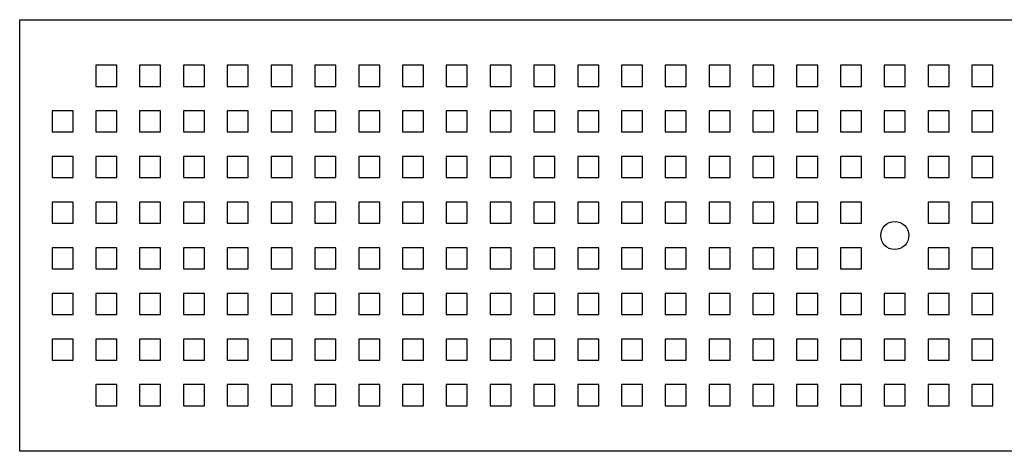
# Model space of a CAD drawing. Units: inches. Extents: x 0.98 to 7.55, y 0.79 to 10.26.
# Drawn here: x 1.14 to 2.52, y 7.12 to 7.72 of the extents above; entities that cross this region are included whole.
import ezdxf

# ---------------------------------------------------------------- set-up
doc = ezdxf.new("R2010")
doc.units = ezdxf.units.IN
doc.header["$MEASUREMENT"] = 0

msp = doc.modelspace()

# ---------------------------------------------------------------- linework, layer by layer
at = {"color": 7, "linetype": 'Continuous'}
for p, q in [((1.1391, 7.7232), (6.0579, 7.7232)), ((1.1391, 7.1179), (1.1391, 7.7232)), ((1.2756, 7.6593), (1.2461, 7.6593)), ((1.2461, 7.6593), (1.2461, 7.6297)), ((1.2756, 7.6297), (1.2756, 7.6593)), ((1.3371, 7.6593), (1.3076, 7.6593)), ((1.3076, 7.6593), (1.3076, 7.6297)), ((1.3371, 7.6297), (1.3371, 7.6593)), ((1.3986, 7.6593), (1.3691, 7.6593)), ((1.3691, 7.6593), (1.3691, 7.6297)), ((1.3986, 7.6297), (1.3986, 7.6593)), ((1.4602, 7.6593), (1.4306, 7.6593)), ((1.4306, 7.6593), (1.4306, 7.6297)), ((1.4602, 7.6297), (1.4602, 7.6593)), ((1.5217, 7.6593), (1.4922, 7.6593)), ((1.4922, 7.6593), (1.4922, 7.6297)), ((1.5217, 7.6297), (1.5217, 7.6593)), ((1.5832, 7.6593), (1.5537, 7.6593)), ((1.5537, 7.6593), (1.5537, 7.6297)), ((1.5832, 7.6297), (1.5832, 7.6593)), ((1.6447, 7.6593), (1.6152, 7.6593)), ((1.6152, 7.6593), (1.6152, 7.6297)), ((1.6447, 7.6297), (1.6447, 7.6593)), ((1.7062, 7.6593), (1.6767, 7.6593)), ((1.6767, 7.6593), (1.6767, 7.6297)), ((1.7062, 7.6297), (1.7062, 7.6593)), ((1.7677, 7.6593), (1.7382, 7.6593)), ((1.7382, 7.6593), (1.7382, 7.6297)), ((1.7677, 7.6297), (1.7677, 7.6593)), ((1.8293, 7.6593), (1.7997, 7.6593)), ((1.7997, 7.6593), (1.7997, 7.6297)), ((1.8293, 7.6297), (1.8293, 7.6593)), ((1.8908, 7.6593), (1.8612, 7.6593)), ((1.8612, 7.6593), (1.8612, 7.6297)), ((1.8908, 7.6297), (1.8908, 7.6593)), ((1.9523, 7.6593), (1.9228, 7.6593)), ((1.9228, 7.6593), (1.9228, 7.6297)), ((1.9523, 7.6297), (1.9523, 7.6593)), ((2.0138, 7.6593), (1.9843, 7.6593)), ((1.9843, 7.6593), (1.9843, 7.6297)), ((2.0138, 7.6297), (2.0138, 7.6593)), ((2.0753, 7.6593), (2.0458, 7.6593)), ((2.0458, 7.6593), (2.0458, 7.6297)), ((2.0753, 7.6297), (2.0753, 7.6593)), ((2.1368, 7.6593), (2.1073, 7.6593)), ((2.1073, 7.6593), (2.1073, 7.6297)), ((2.1368, 7.6297), (2.1368, 7.6593)), ((2.1984, 7.6593), (2.1688, 7.6593)), ((2.1688, 7.6593), (2.1688, 7.6297)), ((2.1984, 7.6297), (2.1984, 7.6593)), ((2.2599, 7.6593), (2.2303, 7.6593)), ((2.2303, 7.6593), (2.2303, 7.6297)), ((2.2599, 7.6297), (2.2599, 7.6593)), ((2.3214, 7.6593), (2.2919, 7.6593)), ((2.2919, 7.6593), (2.2919, 7.6297)), ((2.3214, 7.6297), (2.3214, 7.6593)), ((2.3829, 7.6593), (2.3534, 7.6593)), ((2.3534, 7.6593), (2.3534, 7.6297)), ((2.3829, 7.6297), (2.3829, 7.6593)), ((2.4444, 7.6593), (2.4149, 7.6593)), ((2.4149, 7.6593), (2.4149, 7.6297)), ((2.4444, 7.6297), (2.4444, 7.6593)), ((2.5059, 7.6593), (2.4764, 7.6593)), ((2.4764, 7.6593), (2.4764, 7.6297)), ((2.5059, 7.6297), (2.5059, 7.6593)), ((1.2461, 7.6297), (1.2756, 7.6297)), ((1.3076, 7.6297), (1.3371, 7.6297)), ((1.3691, 7.6297), (1.3986, 7.6297)), ((1.4306, 7.6297), (1.4602, 7.6297)), ((1.4922, 7.6297), (1.5217, 7.6297)), ((1.5537, 7.6297), (1.5832, 7.6297)), ((1.6152, 7.6297), (1.6447, 7.6297)), ((1.6767, 7.6297), (1.7062, 7.6297)), ((1.7382, 7.6297), (1.7677, 7.6297)), ((1.7997, 7.6297), (1.8293, 7.6297)), ((1.8612, 7.6297), (1.8908, 7.6297)), ((1.9228, 7.6297), (1.9523, 7.6297)), ((1.9843, 7.6297), (2.0138, 7.6297)), ((2.0458, 7.6297), (2.0753, 7.6297)), ((2.1073, 7.6297), (2.1368, 7.6297)), ((2.1688, 7.6297), (2.1984, 7.6297)), ((2.2303, 7.6297), (2.2599, 7.6297)), ((2.2919, 7.6297), (2.3214, 7.6297)), ((2.3534, 7.6297), (2.3829, 7.6297)), ((2.4149, 7.6297), (2.4444, 7.6297)), ((2.4764, 7.6297), (2.5059, 7.6297)), ((1.2141, 7.5953), (1.1846, 7.5953)), ((1.1846, 7.5953), (1.1846, 7.5658)), ((1.2141, 7.5658), (1.2141, 7.5953)), ((1.2756, 7.5953), (1.2461, 7.5953)), ((1.2461, 7.5953), (1.2461, 7.5658)), ((1.2756, 7.5658), (1.2756, 7.5953)), ((1.3371, 7.5953), (1.3076, 7.5953)), ((1.3076, 7.5953), (1.3076, 7.5658)), ((1.3371, 7.5658), (1.3371, 7.5953)), ((1.3986, 7.5953), (1.3691, 7.5953)), ((1.3691, 7.5953), (1.3691, 7.5658)), ((1.3986, 7.5658), (1.3986, 7.5953)), ((1.4602, 7.5953), (1.4306, 7.5953)), ((1.4306, 7.5953), (1.4306, 7.5658)), ((1.4602, 7.5658), (1.4602, 7.5953)), ((1.5217, 7.5953), (1.4922, 7.5953)), ((1.4922, 7.5953), (1.4922, 7.5658)), ((1.5217, 7.5658), (1.5217, 7.5953)), ((1.5832, 7.5953), (1.5537, 7.5953)), ((1.5537, 7.5953), (1.5537, 7.5658)), ((1.5832, 7.5658), (1.5832, 7.5953)), ((1.6447, 7.5953), (1.6152, 7.5953)), ((1.6152, 7.5953), (1.6152, 7.5658)), ((1.6447, 7.5658), (1.6447, 7.5953)), ((1.7062, 7.5953), (1.6767, 7.5953)), ((1.6767, 7.5953), (1.6767, 7.5658)), ((1.7062, 7.5658), (1.7062, 7.5953)), ((1.7677, 7.5953), (1.7382, 7.5953)), ((1.7382, 7.5953), (1.7382, 7.5658)), ((1.7677, 7.5658), (1.7677, 7.5953)), ((1.8293, 7.5953), (1.7997, 7.5953)), ((1.7997, 7.5953), (1.7997, 7.5658)), ((1.8293, 7.5658), (1.8293, 7.5953)), ((1.8908, 7.5953), (1.8612, 7.5953)), ((1.8612, 7.5953), (1.8612, 7.5658)), ((1.8908, 7.5658), (1.8908, 7.5953)), ((1.9523, 7.5953), (1.9228, 7.5953)), ((1.9228, 7.5953), (1.9228, 7.5658)), ((1.9523, 7.5658), (1.9523, 7.5953)), ((2.0138, 7.5953), (1.9843, 7.5953)), ((1.9843, 7.5953), (1.9843, 7.5658)), ((2.0138, 7.5658), (2.0138, 7.5953)), ((2.0753, 7.5953), (2.0458, 7.5953)), ((2.0458, 7.5953), (2.0458, 7.5658)), ((2.0753, 7.5658), (2.0753, 7.5953)), ((2.1368, 7.5953), (2.1073, 7.5953)), ((2.1073, 7.5953), (2.1073, 7.5658)), ((2.1368, 7.5658), (2.1368, 7.5953)), ((2.1984, 7.5953), (2.1688, 7.5953)), ((2.1688, 7.5953), (2.1688, 7.5658)), ((2.1984, 7.5658), (2.1984, 7.5953)), ((2.2599, 7.5953), (2.2303, 7.5953)), ((2.2303, 7.5953), (2.2303, 7.5658)), ((2.2599, 7.5658), (2.2599, 7.5953)), ((2.3214, 7.5953), (2.2919, 7.5953)), ((2.2919, 7.5953), (2.2919, 7.5658)), ((2.3214, 7.5658), (2.3214, 7.5953)), ((2.3829, 7.5953), (2.3534, 7.5953)), ((2.3534, 7.5953), (2.3534, 7.5658)), ((2.3829, 7.5658), (2.3829, 7.5953)), ((2.4444, 7.5953), (2.4149, 7.5953)), ((2.4149, 7.5953), (2.4149, 7.5658)), ((2.4444, 7.5658), (2.4444, 7.5953)), ((2.5059, 7.5953), (2.4764, 7.5953)), ((2.4764, 7.5953), (2.4764, 7.5658)), ((2.5059, 7.5658), (2.5059, 7.5953)), ((1.1846, 7.5658), (1.2141, 7.5658)), ((1.2461, 7.5658), (1.2756, 7.5658)), ((1.3076, 7.5658), (1.3371, 7.5658)), ((1.3691, 7.5658), (1.3986, 7.5658)), ((1.4306, 7.5658), (1.4602, 7.5658)), ((1.4922, 7.5658), (1.5217, 7.5658)), ((1.5537, 7.5658), (1.5832, 7.5658)), ((1.6152, 7.5658), (1.6447, 7.5658)), ((1.6767, 7.5658), (1.7062, 7.5658)), ((1.7382, 7.5658), (1.7677, 7.5658)), ((1.7997, 7.5658), (1.8293, 7.5658)), ((1.8612, 7.5658), (1.8908, 7.5658)), ((1.9228, 7.5658), (1.9523, 7.5658)), ((1.9843, 7.5658), (2.0138, 7.5658)), ((2.0458, 7.5658), (2.0753, 7.5658)), ((2.1073, 7.5658), (2.1368, 7.5658)), ((2.1688, 7.5658), (2.1984, 7.5658)), ((2.2303, 7.5658), (2.2599, 7.5658)), ((2.2919, 7.5658), (2.3214, 7.5658)), ((2.3534, 7.5658), (2.3829, 7.5658)), ((2.4149, 7.5658), (2.4444, 7.5658)), ((2.4764, 7.5658), (2.5059, 7.5658)), ((1.2141, 7.5313), (1.1846, 7.5313)), ((1.1846, 7.5313), (1.1846, 7.5018)), ((1.2141, 7.5018), (1.2141, 7.5313)), ((1.2756, 7.5313), (1.2461, 7.5313)), ((1.2461, 7.5313), (1.2461, 7.5018)), ((1.2756, 7.5018), (1.2756, 7.5313)), ((1.3371, 7.5313), (1.3076, 7.5313)), ((1.3076, 7.5313), (1.3076, 7.5018)), ((1.3371, 7.5018), (1.3371, 7.5313)), ((1.3986, 7.5313), (1.3691, 7.5313)), ((1.3691, 7.5313), (1.3691, 7.5018)), ((1.3986, 7.5018), (1.3986, 7.5313)), ((1.4602, 7.5313), (1.4306, 7.5313)), ((1.4306, 7.5313), (1.4306, 7.5018)), ((1.4602, 7.5018), (1.4602, 7.5313)), ((1.5217, 7.5313), (1.4922, 7.5313)), ((1.4922, 7.5313), (1.4922, 7.5018)), ((1.5217, 7.5018), (1.5217, 7.5313)), ((1.5832, 7.5313), (1.5537, 7.5313)), ((1.5537, 7.5313), (1.5537, 7.5018)), ((1.5832, 7.5018), (1.5832, 7.5313)), ((1.6447, 7.5313), (1.6152, 7.5313)), ((1.6152, 7.5313), (1.6152, 7.5018)), ((1.6447, 7.5018), (1.6447, 7.5313)), ((1.7062, 7.5313), (1.6767, 7.5313)), ((1.6767, 7.5313), (1.6767, 7.5018)), ((1.7062, 7.5018), (1.7062, 7.5313)), ((1.7677, 7.5313), (1.7382, 7.5313)), ((1.7382, 7.5313), (1.7382, 7.5018)), ((1.7677, 7.5018), (1.7677, 7.5313)), ((1.8293, 7.5313), (1.7997, 7.5313)), ((1.7997, 7.5313), (1.7997, 7.5018)), ((1.8293, 7.5018), (1.8293, 7.5313)), ((1.8908, 7.5313), (1.8612, 7.5313)), ((1.8612, 7.5313), (1.8612, 7.5018)), ((1.8908, 7.5018), (1.8908, 7.5313)), ((1.9523, 7.5313), (1.9228, 7.5313)), ((1.9228, 7.5313), (1.9228, 7.5018)), ((1.9523, 7.5018), (1.9523, 7.5313)), ((2.0138, 7.5313), (1.9843, 7.5313)), ((1.9843, 7.5313), (1.9843, 7.5018)), ((2.0138, 7.5018), (2.0138, 7.5313)), ((2.0753, 7.5313), (2.0458, 7.5313)), ((2.0458, 7.5313), (2.0458, 7.5018)), ((2.0753, 7.5018), (2.0753, 7.5313)), ((2.1368, 7.5313), (2.1073, 7.5313)), ((2.1073, 7.5313), (2.1073, 7.5018)), ((2.1368, 7.5018), (2.1368, 7.5313)), ((2.1984, 7.5313), (2.1688, 7.5313)), ((2.1688, 7.5313), (2.1688, 7.5018)), ((2.1984, 7.5018), (2.1984, 7.5313)), ((2.2599, 7.5313), (2.2303, 7.5313)), ((2.2303, 7.5313), (2.2303, 7.5018)), ((2.2599, 7.5018), (2.2599, 7.5313)), ((2.3214, 7.5313), (2.2919, 7.5313)), ((2.2919, 7.5313), (2.2919, 7.5018)), ((2.3214, 7.5018), (2.3214, 7.5313)), ((2.3829, 7.5313), (2.3534, 7.5313)), ((2.3534, 7.5313), (2.3534, 7.5018)), ((2.3829, 7.5018), (2.3829, 7.5313)), ((2.4444, 7.5313), (2.4149, 7.5313)), ((2.4149, 7.5313), (2.4149, 7.5018)), ((2.4444, 7.5018), (2.4444, 7.5313)), ((2.5059, 7.5313), (2.4764, 7.5313)), ((2.4764, 7.5313), (2.4764, 7.5018)), ((2.5059, 7.5018), (2.5059, 7.5313)), ((1.1846, 7.5018), (1.2141, 7.5018)), ((1.2461, 7.5018), (1.2756, 7.5018)), ((1.3076, 7.5018), (1.3371, 7.5018)), ((1.3691, 7.5018), (1.3986, 7.5018)), ((1.4306, 7.5018), (1.4602, 7.5018)), ((1.4922, 7.5018), (1.5217, 7.5018)), ((1.5537, 7.5018), (1.5832, 7.5018)), ((1.6152, 7.5018), (1.6447, 7.5018)), ((1.6767, 7.5018), (1.7062, 7.5018)), ((1.7382, 7.5018), (1.7677, 7.5018)), ((1.7997, 7.5018), (1.8293, 7.5018)), ((1.8612, 7.5018), (1.8908, 7.5018)), ((1.9228, 7.5018), (1.9523, 7.5018)), ((1.9843, 7.5018), (2.0138, 7.5018)), ((2.0458, 7.5018), (2.0753, 7.5018)), ((2.1073, 7.5018), (2.1368, 7.5018)), ((2.1688, 7.5018), (2.1984, 7.5018)), ((2.2303, 7.5018), (2.2599, 7.5018)), ((2.2919, 7.5018), (2.3214, 7.5018)), ((2.3534, 7.5018), (2.3829, 7.5018)), ((2.4149, 7.5018), (2.4444, 7.5018)), ((2.4764, 7.5018), (2.5059, 7.5018)), ((1.2141, 7.4673), (1.1846, 7.4673)), ((1.1846, 7.4673), (1.1846, 7.4378)), ((1.2141, 7.4378), (1.2141, 7.4673)), ((1.2756, 7.4673), (1.2461, 7.4673)), ((1.2461, 7.4673), (1.2461, 7.4378)), ((1.2756, 7.4378), (1.2756, 7.4673)), ((1.3371, 7.4673), (1.3076, 7.4673)), ((1.3076, 7.4673), (1.3076, 7.4378)), ((1.3371, 7.4378), (1.3371, 7.4673)), ((1.3986, 7.4673), (1.3691, 7.4673)), ((1.3691, 7.4673), (1.3691, 7.4378)), ((1.3986, 7.4378), (1.3986, 7.4673)), ((1.4602, 7.4673), (1.4306, 7.4673)), ((1.4306, 7.4673), (1.4306, 7.4378)), ((1.4602, 7.4378), (1.4602, 7.4673)), ((1.5217, 7.4673), (1.4922, 7.4673)), ((1.4922, 7.4673), (1.4922, 7.4378)), ((1.5217, 7.4378), (1.5217, 7.4673)), ((1.5832, 7.4673), (1.5537, 7.4673)), ((1.5537, 7.4673), (1.5537, 7.4378)), ((1.5832, 7.4378), (1.5832, 7.4673)), ((1.6447, 7.4673), (1.6152, 7.4673)), ((1.6152, 7.4673), (1.6152, 7.4378)), ((1.6447, 7.4378), (1.6447, 7.4673)), ((1.7062, 7.4673), (1.6767, 7.4673)), ((1.6767, 7.4673), (1.6767, 7.4378)), ((1.7062, 7.4378), (1.7062, 7.4673)), ((1.7677, 7.4673), (1.7382, 7.4673)), ((1.7382, 7.4673), (1.7382, 7.4378)), ((1.7677, 7.4378), (1.7677, 7.4673)), ((1.8293, 7.4673), (1.7997, 7.4673)), ((1.7997, 7.4673), (1.7997, 7.4378)), ((1.8293, 7.4378), (1.8293, 7.4673)), ((1.8908, 7.4673), (1.8612, 7.4673)), ((1.8612, 7.4673), (1.8612, 7.4378)), ((1.8908, 7.4378), (1.8908, 7.4673)), ((1.9523, 7.4673), (1.9228, 7.4673)), ((1.9228, 7.4673), (1.9228, 7.4378)), ((1.9523, 7.4378), (1.9523, 7.4673)), ((2.0138, 7.4673), (1.9843, 7.4673)), ((1.9843, 7.4673), (1.9843, 7.4378)), ((2.0138, 7.4378), (2.0138, 7.4673)), ((2.0753, 7.4673), (2.0458, 7.4673)), ((2.0458, 7.4673), (2.0458, 7.4378)), ((2.0753, 7.4378), (2.0753, 7.4673)), ((2.1368, 7.4673), (2.1073, 7.4673)), ((2.1073, 7.4673), (2.1073, 7.4378)), ((2.1368, 7.4378), (2.1368, 7.4673)), ((2.1984, 7.4673), (2.1688, 7.4673)), ((2.1688, 7.4673), (2.1688, 7.4378)), ((2.1984, 7.4378), (2.1984, 7.4673)), ((2.2599, 7.4673), (2.2303, 7.4673)), ((2.2303, 7.4673), (2.2303, 7.4378)), ((2.2599, 7.4378), (2.2599, 7.4673)), ((2.3214, 7.4673), (2.2919, 7.4673)), ((2.2919, 7.4673), (2.2919, 7.4378)), ((2.3214, 7.4378), (2.3214, 7.4673)), ((2.4444, 7.4673), (2.4149, 7.4673)), ((2.4149, 7.4673), (2.4149, 7.4378)), ((2.4444, 7.4378), (2.4444, 7.4673)), ((2.5059, 7.4673), (2.4764, 7.4673)), ((2.4764, 7.4673), (2.4764, 7.4378)), ((2.5059, 7.4378), (2.5059, 7.4673)), ((1.1846, 7.4378), (1.2141, 7.4378)), ((1.2461, 7.4378), (1.2756, 7.4378)), ((1.3076, 7.4378), (1.3371, 7.4378)), ((1.3691, 7.4378), (1.3986, 7.4378)), ((1.4306, 7.4378), (1.4602, 7.4378)), ((1.4922, 7.4378), (1.5217, 7.4378)), ((1.5537, 7.4378), (1.5832, 7.4378)), ((1.6152, 7.4378), (1.6447, 7.4378)), ((1.6767, 7.4378), (1.7062, 7.4378)), ((1.7382, 7.4378), (1.7677, 7.4378)), ((1.7997, 7.4378), (1.8293, 7.4378)), ((1.8612, 7.4378), (1.8908, 7.4378)), ((1.9228, 7.4378), (1.9523, 7.4378)), ((1.9843, 7.4378), (2.0138, 7.4378)), ((2.0458, 7.4378), (2.0753, 7.4378)), ((2.1073, 7.4378), (2.1368, 7.4378)), ((2.1688, 7.4378), (2.1984, 7.4378)), ((2.2303, 7.4378), (2.2599, 7.4378)), ((2.2919, 7.4378), (2.3214, 7.4378)), ((2.4149, 7.4378), (2.4444, 7.4378)), ((2.4764, 7.4378), (2.5059, 7.4378)), ((1.2141, 7.4034), (1.1846, 7.4034)), ((1.1846, 7.4034), (1.1846, 7.3738)), ((1.2141, 7.3738), (1.2141, 7.4034)), ((1.2756, 7.4034), (1.2461, 7.4034)), ((1.2461, 7.4034), (1.2461, 7.3738)), ((1.2756, 7.3738), (1.2756, 7.4034)), ((1.3371, 7.4034), (1.3076, 7.4034)), ((1.3076, 7.4034), (1.3076, 7.3738)), ((1.3371, 7.3738), (1.3371, 7.4034)), ((1.3986, 7.4034), (1.3691, 7.4034)), ((1.3691, 7.4034), (1.3691, 7.3738)), ((1.3986, 7.3738), (1.3986, 7.4034)), ((1.4602, 7.4034), (1.4306, 7.4034)), ((1.4306, 7.4034), (1.4306, 7.3738)), ((1.4602, 7.3738), (1.4602, 7.4034)), ((1.5217, 7.4034), (1.4922, 7.4034)), ((1.4922, 7.4034), (1.4922, 7.3738)), ((1.5217, 7.3738), (1.5217, 7.4034)), ((1.5832, 7.4034), (1.5537, 7.4034)), ((1.5537, 7.4034), (1.5537, 7.3738)), ((1.5832, 7.3738), (1.5832, 7.4034)), ((1.6447, 7.4034), (1.6152, 7.4034)), ((1.6152, 7.4034), (1.6152, 7.3738)), ((1.6447, 7.3738), (1.6447, 7.4034)), ((1.7062, 7.4034), (1.6767, 7.4034)), ((1.6767, 7.4034), (1.6767, 7.3738)), ((1.7062, 7.3738), (1.7062, 7.4034)), ((1.7677, 7.4034), (1.7382, 7.4034)), ((1.7382, 7.4034), (1.7382, 7.3738)), ((1.7677, 7.3738), (1.7677, 7.4034)), ((1.8293, 7.4034), (1.7997, 7.4034)), ((1.7997, 7.4034), (1.7997, 7.3738)), ((1.8293, 7.3738), (1.8293, 7.4034)), ((1.8908, 7.4034), (1.8612, 7.4034)), ((1.8612, 7.4034), (1.8612, 7.3738)), ((1.8908, 7.3738), (1.8908, 7.4034)), ((1.9523, 7.4034), (1.9228, 7.4034)), ((1.9228, 7.4034), (1.9228, 7.3738)), ((1.9523, 7.3738), (1.9523, 7.4034)), ((2.0138, 7.4034), (1.9843, 7.4034)), ((1.9843, 7.4034), (1.9843, 7.3738)), ((2.0138, 7.3738), (2.0138, 7.4034)), ((2.0753, 7.4034), (2.0458, 7.4034)), ((2.0458, 7.4034), (2.0458, 7.3738)), ((2.0753, 7.3738), (2.0753, 7.4034)), ((2.1368, 7.4034), (2.1073, 7.4034)), ((2.1073, 7.4034), (2.1073, 7.3738)), ((2.1368, 7.3738), (2.1368, 7.4034)), ((2.1984, 7.4034), (2.1688, 7.4034)), ((2.1688, 7.4034), (2.1688, 7.3738)), ((2.1984, 7.3738), (2.1984, 7.4034)), ((2.2599, 7.4034), (2.2303, 7.4034)), ((2.2303, 7.4034), (2.2303, 7.3738)), ((2.2599, 7.3738), (2.2599, 7.4034)), ((2.3214, 7.4034), (2.2919, 7.4034)), ((2.2919, 7.4034), (2.2919, 7.3738)), ((2.3214, 7.3738), (2.3214, 7.4034)), ((2.4444, 7.4034), (2.4149, 7.4034)), ((2.4149, 7.4034), (2.4149, 7.3738)), ((2.4444, 7.3738), (2.4444, 7.4034)), ((2.5059, 7.4034), (2.4764, 7.4034)), ((2.4764, 7.4034), (2.4764, 7.3738)), ((2.5059, 7.3738), (2.5059, 7.4034)), ((1.1846, 7.3738), (1.2141, 7.3738)), ((1.2461, 7.3738), (1.2756, 7.3738)), ((1.3076, 7.3738), (1.3371, 7.3738)), ((1.3691, 7.3738), (1.3986, 7.3738)), ((1.4306, 7.3738), (1.4602, 7.3738)), ((1.4922, 7.3738), (1.5217, 7.3738)), ((1.5537, 7.3738), (1.5832, 7.3738)), ((1.6152, 7.3738), (1.6447, 7.3738)), ((1.6767, 7.3738), (1.7062, 7.3738)), ((1.7382, 7.3738), (1.7677, 7.3738)), ((1.7997, 7.3738), (1.8293, 7.3738)), ((1.8612, 7.3738), (1.8908, 7.3738)), ((1.9228, 7.3738), (1.9523, 7.3738)), ((1.9843, 7.3738), (2.0138, 7.3738)), ((2.0458, 7.3738), (2.0753, 7.3738)), ((2.1073, 7.3738), (2.1368, 7.3738)), ((2.1688, 7.3738), (2.1984, 7.3738)), ((2.2303, 7.3738), (2.2599, 7.3738)), ((2.2919, 7.3738), (2.3214, 7.3738)), ((2.4149, 7.3738), (2.4444, 7.3738)), ((2.4764, 7.3738), (2.5059, 7.3738)), ((1.2141, 7.3394), (1.1846, 7.3394)), ((1.1846, 7.3394), (1.1846, 7.3098)), ((1.2141, 7.3098), (1.2141, 7.3394)), ((1.2756, 7.3394), (1.2461, 7.3394)), ((1.2461, 7.3394), (1.2461, 7.3098)), ((1.2756, 7.3098), (1.2756, 7.3394)), ((1.3371, 7.3394), (1.3076, 7.3394)), ((1.3076, 7.3394), (1.3076, 7.3098)), ((1.3371, 7.3098), (1.3371, 7.3394)), ((1.3986, 7.3394), (1.3691, 7.3394)), ((1.3691, 7.3394), (1.3691, 7.3098)), ((1.3986, 7.3098), (1.3986, 7.3394)), ((1.4602, 7.3394), (1.4306, 7.3394)), ((1.4306, 7.3394), (1.4306, 7.3098)), ((1.4602, 7.3098), (1.4602, 7.3394)), ((1.5217, 7.3394), (1.4922, 7.3394)), ((1.4922, 7.3394), (1.4922, 7.3098)), ((1.5217, 7.3098), (1.5217, 7.3394)), ((1.5832, 7.3394), (1.5537, 7.3394)), ((1.5537, 7.3394), (1.5537, 7.3098)), ((1.5832, 7.3098), (1.5832, 7.3394)), ((1.6447, 7.3394), (1.6152, 7.3394)), ((1.6152, 7.3394), (1.6152, 7.3098)), ((1.6447, 7.3098), (1.6447, 7.3394)), ((1.7062, 7.3394), (1.6767, 7.3394)), ((1.6767, 7.3394), (1.6767, 7.3098)), ((1.7062, 7.3098), (1.7062, 7.3394)), ((1.7677, 7.3394), (1.7382, 7.3394)), ((1.7382, 7.3394), (1.7382, 7.3098)), ((1.7677, 7.3098), (1.7677, 7.3394)), ((1.8293, 7.3394), (1.7997, 7.3394)), ((1.7997, 7.3394), (1.7997, 7.3098)), ((1.8293, 7.3098), (1.8293, 7.3394)), ((1.8908, 7.3394), (1.8612, 7.3394)), ((1.8612, 7.3394), (1.8612, 7.3098)), ((1.8908, 7.3098), (1.8908, 7.3394)), ((1.9523, 7.3394), (1.9228, 7.3394)), ((1.9228, 7.3394), (1.9228, 7.3098)), ((1.9523, 7.3098), (1.9523, 7.3394)), ((2.0138, 7.3394), (1.9843, 7.3394)), ((1.9843, 7.3394), (1.9843, 7.3098)), ((2.0138, 7.3098), (2.0138, 7.3394)), ((2.0753, 7.3394), (2.0458, 7.3394)), ((2.0458, 7.3394), (2.0458, 7.3098)), ((2.0753, 7.3098), (2.0753, 7.3394)), ((2.1368, 7.3394), (2.1073, 7.3394)), ((2.1073, 7.3394), (2.1073, 7.3098)), ((2.1368, 7.3098), (2.1368, 7.3394)), ((2.1984, 7.3394), (2.1688, 7.3394)), ((2.1688, 7.3394), (2.1688, 7.3098)), ((2.1984, 7.3098), (2.1984, 7.3394)), ((2.2599, 7.3394), (2.2303, 7.3394)), ((2.2303, 7.3394), (2.2303, 7.3098)), ((2.2599, 7.3098), (2.2599, 7.3394)), ((2.3214, 7.3394), (2.2919, 7.3394)), ((2.2919, 7.3394), (2.2919, 7.3098)), ((2.3214, 7.3098), (2.3214, 7.3394)), ((2.3829, 7.3394), (2.3534, 7.3394)), ((2.3534, 7.3394), (2.3534, 7.3098)), ((2.3829, 7.3098), (2.3829, 7.3394)), ((2.4444, 7.3394), (2.4149, 7.3394)), ((2.4149, 7.3394), (2.4149, 7.3098)), ((2.4444, 7.3098), (2.4444, 7.3394)), ((2.5059, 7.3394), (2.4764, 7.3394)), ((2.4764, 7.3394), (2.4764, 7.3098)), ((2.5059, 7.3098), (2.5059, 7.3394)), ((1.1846, 7.3098), (1.2141, 7.3098)), ((1.2461, 7.3098), (1.2756, 7.3098)), ((1.3076, 7.3098), (1.3371, 7.3098)), ((1.3691, 7.3098), (1.3986, 7.3098)), ((1.4306, 7.3098), (1.4602, 7.3098)), ((1.4922, 7.3098), (1.5217, 7.3098)), ((1.5537, 7.3098), (1.5832, 7.3098)), ((1.6152, 7.3098), (1.6447, 7.3098)), ((1.6767, 7.3098), (1.7062, 7.3098)), ((1.7382, 7.3098), (1.7677, 7.3098)), ((1.7997, 7.3098), (1.8293, 7.3098)), ((1.8612, 7.3098), (1.8908, 7.3098)), ((1.9228, 7.3098), (1.9523, 7.3098)), ((1.9843, 7.3098), (2.0138, 7.3098)), ((2.0458, 7.3098), (2.0753, 7.3098)), ((2.1073, 7.3098), (2.1368, 7.3098)), ((2.1688, 7.3098), (2.1984, 7.3098)), ((2.2303, 7.3098), (2.2599, 7.3098)), ((2.2919, 7.3098), (2.3214, 7.3098)), ((2.3534, 7.3098), (2.3829, 7.3098)), ((2.4149, 7.3098), (2.4444, 7.3098)), ((2.4764, 7.3098), (2.5059, 7.3098)), ((1.2141, 7.2754), (1.1846, 7.2754)), ((1.1846, 7.2754), (1.1846, 7.2459)), ((1.2141, 7.2459), (1.2141, 7.2754)), ((1.2756, 7.2754), (1.2461, 7.2754)), ((1.2461, 7.2754), (1.2461, 7.2459)), ((1.2756, 7.2459), (1.2756, 7.2754)), ((1.3371, 7.2754), (1.3076, 7.2754)), ((1.3076, 7.2754), (1.3076, 7.2459)), ((1.3371, 7.2459), (1.3371, 7.2754)), ((1.3986, 7.2754), (1.3691, 7.2754)), ((1.3691, 7.2754), (1.3691, 7.2459)), ((1.3986, 7.2459), (1.3986, 7.2754)), ((1.4602, 7.2754), (1.4306, 7.2754)), ((1.4306, 7.2754), (1.4306, 7.2459)), ((1.4602, 7.2459), (1.4602, 7.2754)), ((1.5217, 7.2754), (1.4922, 7.2754)), ((1.4922, 7.2754), (1.4922, 7.2459)), ((1.5217, 7.2459), (1.5217, 7.2754)), ((1.5832, 7.2754), (1.5537, 7.2754)), ((1.5537, 7.2754), (1.5537, 7.2459)), ((1.5832, 7.2459), (1.5832, 7.2754)), ((1.6447, 7.2754), (1.6152, 7.2754)), ((1.6152, 7.2754), (1.6152, 7.2459)), ((1.6447, 7.2459), (1.6447, 7.2754)), ((1.7062, 7.2754), (1.6767, 7.2754)), ((1.6767, 7.2754), (1.6767, 7.2459)), ((1.7062, 7.2459), (1.7062, 7.2754)), ((1.7677, 7.2754), (1.7382, 7.2754)), ((1.7382, 7.2754), (1.7382, 7.2459)), ((1.7677, 7.2459), (1.7677, 7.2754)), ((1.8293, 7.2754), (1.7997, 7.2754)), ((1.7997, 7.2754), (1.7997, 7.2459)), ((1.8293, 7.2459), (1.8293, 7.2754)), ((1.8908, 7.2754), (1.8612, 7.2754)), ((1.8612, 7.2754), (1.8612, 7.2459)), ((1.8908, 7.2459), (1.8908, 7.2754)), ((1.9523, 7.2754), (1.9228, 7.2754)), ((1.9228, 7.2754), (1.9228, 7.2459)), ((1.9523, 7.2459), (1.9523, 7.2754)), ((2.0138, 7.2754), (1.9843, 7.2754)), ((1.9843, 7.2754), (1.9843, 7.2459)), ((2.0138, 7.2459), (2.0138, 7.2754)), ((2.0753, 7.2754), (2.0458, 7.2754)), ((2.0458, 7.2754), (2.0458, 7.2459)), ((2.0753, 7.2459), (2.0753, 7.2754)), ((2.1368, 7.2754), (2.1073, 7.2754)), ((2.1073, 7.2754), (2.1073, 7.2459)), ((2.1368, 7.2459), (2.1368, 7.2754)), ((2.1984, 7.2754), (2.1688, 7.2754)), ((2.1688, 7.2754), (2.1688, 7.2459)), ((2.1984, 7.2459), (2.1984, 7.2754)), ((2.2599, 7.2754), (2.2303, 7.2754)), ((2.2303, 7.2754), (2.2303, 7.2459)), ((2.2599, 7.2459), (2.2599, 7.2754)), ((2.3214, 7.2754), (2.2919, 7.2754)), ((2.2919, 7.2754), (2.2919, 7.2459)), ((2.3214, 7.2459), (2.3214, 7.2754)), ((2.3829, 7.2754), (2.3534, 7.2754)), ((2.3534, 7.2754), (2.3534, 7.2459)), ((2.3829, 7.2459), (2.3829, 7.2754)), ((2.4444, 7.2754), (2.4149, 7.2754)), ((2.4149, 7.2754), (2.4149, 7.2459)), ((2.4444, 7.2459), (2.4444, 7.2754)), ((2.5059, 7.2754), (2.4764, 7.2754)), ((2.4764, 7.2754), (2.4764, 7.2459)), ((2.5059, 7.2459), (2.5059, 7.2754)), ((1.1846, 7.2459), (1.2141, 7.2459)), ((1.2461, 7.2459), (1.2756, 7.2459)), ((1.3076, 7.2459), (1.3371, 7.2459)), ((1.3691, 7.2459), (1.3986, 7.2459)), ((1.4306, 7.2459), (1.4602, 7.2459)), ((1.4922, 7.2459), (1.5217, 7.2459)), ((1.5537, 7.2459), (1.5832, 7.2459)), ((1.6152, 7.2459), (1.6447, 7.2459)), ((1.6767, 7.2459), (1.7062, 7.2459)), ((1.7382, 7.2459), (1.7677, 7.2459)), ((1.7997, 7.2459), (1.8293, 7.2459)), ((1.8612, 7.2459), (1.8908, 7.2459)), ((1.9228, 7.2459), (1.9523, 7.2459)), ((1.9843, 7.2459), (2.0138, 7.2459)), ((2.0458, 7.2459), (2.0753, 7.2459)), ((2.1073, 7.2459), (2.1368, 7.2459)), ((2.1688, 7.2459), (2.1984, 7.2459)), ((2.2303, 7.2459), (2.2599, 7.2459)), ((2.2919, 7.2459), (2.3214, 7.2459)), ((2.3534, 7.2459), (2.3829, 7.2459)), ((2.4149, 7.2459), (2.4444, 7.2459)), ((2.4764, 7.2459), (2.5059, 7.2459)), ((1.2756, 7.2114), (1.2461, 7.2114)), ((1.2461, 7.2114), (1.2461, 7.1819)), ((1.2756, 7.1819), (1.2756, 7.2114)), ((1.3371, 7.2114), (1.3076, 7.2114)), ((1.3076, 7.2114), (1.3076, 7.1819)), ((1.3371, 7.1819), (1.3371, 7.2114)), ((1.3986, 7.2114), (1.3691, 7.2114)), ((1.3691, 7.2114), (1.3691, 7.1819)), ((1.3986, 7.1819), (1.3986, 7.2114)), ((1.4602, 7.2114), (1.4306, 7.2114)), ((1.4306, 7.2114), (1.4306, 7.1819)), ((1.4602, 7.1819), (1.4602, 7.2114)), ((1.5217, 7.2114), (1.4922, 7.2114)), ((1.4922, 7.2114), (1.4922, 7.1819)), ((1.5217, 7.1819), (1.5217, 7.2114)), ((1.5832, 7.2114), (1.5537, 7.2114)), ((1.5537, 7.2114), (1.5537, 7.1819)), ((1.5832, 7.1819), (1.5832, 7.2114)), ((1.6447, 7.2114), (1.6152, 7.2114)), ((1.6152, 7.2114), (1.6152, 7.1819)), ((1.6447, 7.1819), (1.6447, 7.2114)), ((1.7062, 7.2114), (1.6767, 7.2114)), ((1.6767, 7.2114), (1.6767, 7.1819)), ((1.7062, 7.1819), (1.7062, 7.2114)), ((1.7677, 7.2114), (1.7382, 7.2114)), ((1.7382, 7.2114), (1.7382, 7.1819)), ((1.7677, 7.1819), (1.7677, 7.2114)), ((1.8293, 7.2114), (1.7997, 7.2114)), ((1.7997, 7.2114), (1.7997, 7.1819)), ((1.8293, 7.1819), (1.8293, 7.2114)), ((1.8908, 7.2114), (1.8612, 7.2114)), ((1.8612, 7.2114), (1.8612, 7.1819)), ((1.8908, 7.1819), (1.8908, 7.2114)), ((1.9523, 7.2114), (1.9228, 7.2114)), ((1.9228, 7.2114), (1.9228, 7.1819)), ((1.9523, 7.1819), (1.9523, 7.2114)), ((2.0138, 7.2114), (1.9843, 7.2114)), ((1.9843, 7.2114), (1.9843, 7.1819)), ((2.0138, 7.1819), (2.0138, 7.2114)), ((2.0753, 7.2114), (2.0458, 7.2114)), ((2.0458, 7.2114), (2.0458, 7.1819)), ((2.0753, 7.1819), (2.0753, 7.2114)), ((2.1368, 7.2114), (2.1073, 7.2114)), ((2.1073, 7.2114), (2.1073, 7.1819)), ((2.1368, 7.1819), (2.1368, 7.2114)), ((2.1984, 7.2114), (2.1688, 7.2114)), ((2.1688, 7.2114), (2.1688, 7.1819)), ((2.1984, 7.1819), (2.1984, 7.2114)), ((2.2599, 7.2114), (2.2303, 7.2114)), ((2.2303, 7.2114), (2.2303, 7.1819)), ((2.2599, 7.1819), (2.2599, 7.2114)), ((2.3214, 7.2114), (2.2919, 7.2114)), ((2.2919, 7.2114), (2.2919, 7.1819)), ((2.3214, 7.1819), (2.3214, 7.2114)), ((2.3829, 7.2114), (2.3534, 7.2114)), ((2.3534, 7.2114), (2.3534, 7.1819)), ((2.3829, 7.1819), (2.3829, 7.2114)), ((2.4444, 7.2114), (2.4149, 7.2114)), ((2.4149, 7.2114), (2.4149, 7.1819)), ((2.4444, 7.1819), (2.4444, 7.2114)), ((2.5059, 7.2114), (2.4764, 7.2114)), ((2.4764, 7.2114), (2.4764, 7.1819)), ((2.5059, 7.1819), (2.5059, 7.2114)), ((1.2461, 7.1819), (1.2756, 7.1819)), ((1.3076, 7.1819), (1.3371, 7.1819)), ((1.3691, 7.1819), (1.3986, 7.1819)), ((1.4306, 7.1819), (1.4602, 7.1819)), ((1.4922, 7.1819), (1.5217, 7.1819)), ((1.5537, 7.1819), (1.5832, 7.1819)), ((1.6152, 7.1819), (1.6447, 7.1819)), ((1.6767, 7.1819), (1.7062, 7.1819)), ((1.7382, 7.1819), (1.7677, 7.1819)), ((1.7997, 7.1819), (1.8293, 7.1819)), ((1.8612, 7.1819), (1.8908, 7.1819)), ((1.9228, 7.1819), (1.9523, 7.1819)), ((1.9843, 7.1819), (2.0138, 7.1819)), ((2.0458, 7.1819), (2.0753, 7.1819)), ((2.1073, 7.1819), (2.1368, 7.1819)), ((2.1688, 7.1819), (2.1984, 7.1819)), ((2.2303, 7.1819), (2.2599, 7.1819)), ((2.2919, 7.1819), (2.3214, 7.1819)), ((2.3534, 7.1819), (2.3829, 7.1819)), ((2.4149, 7.1819), (2.4444, 7.1819)), ((2.4764, 7.1819), (2.5059, 7.1819)), ((6.0579, 7.1179), (1.1391, 7.1179))]:
    msp.add_line(p, q, dxfattribs=at)
msp.add_circle((2.3681, 7.4206), 0.0197, dxfattribs=at)

doc.saveas('drawing.dxf')
